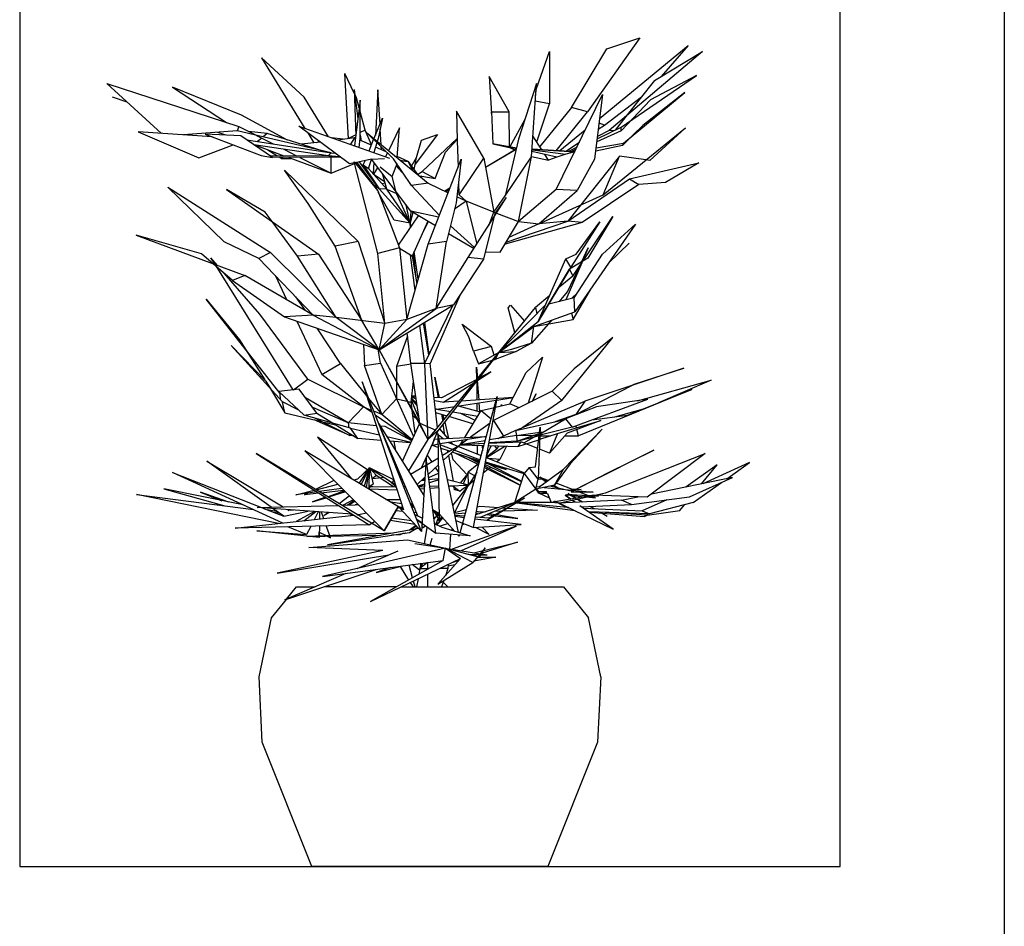
# Model space of a CAD drawing. Extents: x 5088 to 6160, y 967 to 3202.
# Drawn here: x 5650 to 5662, y 2594 to 2605 of the extents above; entities that cross this region are included whole.
import ezdxf

# ---------------------------------------------------------------- set-up
doc = ezdxf.new("R2010")
doc.units = 0
doc.header["$MEASUREMENT"] = 0
doc.layers.get('0').update_dxf_attribs({"linetype": 'CONTINUOUS'})
doc.layers.add('03', color=2, linetype='CONTINUOUS')
doc.layers.add('NET5', color=4, linetype='CONTINUOUS')

# ---------------------------------------------------------------- blocks, each defined once
blk = doc.blocks.new('A$C718D47A0')
at = {"color": 0, "linetype": 'ByBlock'}
for p, q in [((29.75, 224.49), (43.92, 204.4)), ((38.69, 221.54), (29.75, 224.49)), ((16.62, 222.42), (23.99, 213.96)), ((40.64, 202.66), (16.62, 222.42)), ((48.25, 205.64), (38.69, 221.54)), ((12.74, 220.79), (38.06, 199.38)), ((25.8, 212.89), (12.74, 220.79)), ((54.22, 220.76), (54.19, 206.56)), ((57.72, 210.71), (54.22, 220.76)), ((132.23, 219.03), (120.42, 199.92)), ((120.63, 208.36), (132.23, 219.03)), ((14.39, 214.23), (26.82, 207.69)), ((34.78, 200.32), (14.39, 214.23)), ((65.12, 204.47), (70.53, 213.98)), ((70.53, 213.98), (69.9, 204.01)), ((107.09, 209.49), (109.64, 214.79)), ((108.66, 197.24), (109.64, 214.79)), ((25.8, 212.89), (33.55, 203.19)), ((57.96, 208.76), (57.72, 210.71)), ((57.75, 212.15), (62.6, 196.99)), ((59.08, 192.25), (57.75, 212.15)), ((137.6, 203.5), (156.28, 211.15)), ((174.05, 212.07), (138.34, 200.44)), ((156.28, 211.15), (141.65, 201.51)), ((159.32, 198.56), (174.05, 212.07)), ((17.53, 209.7), (28.95, 200.74)), ((34.18, 195.98), (17.53, 209.7)), ((39.35, 200.86), (29.29, 208.49)), ((39.87, 209.12), (41.97, 191.62)), ((52.37, 183.37), (39.87, 209.12)), ((100.1, 201.11), (100.66, 210.42)), ((100.66, 210.42), (101.36, 198.03)), ((105.72, 205.47), (106.46, 208.2)), ((107.12, 210.44), (106.07, 202.5)), ((106.46, 208.2), (106.95, 209.24)), ((107.12, 210.44), (106.63, 197.91)), ((114.03, 197.68), (120.63, 208.36)), ((168.54, 207.02), (172.55, 208.4)), ((26.82, 207.69), (34.78, 199.31)), ((43.92, 204.4), (48.25, 205.64)), ((48.25, 205.64), (56.84, 195.04)), ((54.19, 206.56), (58.06, 207.32)), ((57.65, 196.34), (54.19, 206.56)), ((105.48, 207.55), (106.98, 195.23)), ((105.48, 197.28), (105.48, 207.55)), ((33.55, 203.19), (36.45, 199.48)), ((52.37, 193.91), (43.92, 204.4)), ((65.01, 194.93), (65.12, 204.47)), ((69.9, 204.47), (65.12, 204.47)), ((69.9, 204.47), (69.52, 195.73)), ((69.9, 204.01), (69.9, 204.47)), ((72, 191.85), (79.36, 204.57)), ((79.36, 204.57), (79.22, 196.55)), ((99.47, 202.75), (100.59, 197.18)), ((101.74, 197.11), (99.47, 202.75)), ((104.12, 199.46), (105.48, 204.53)), ((125.14, 196.8), (137.6, 203.5)), ((17.35, 200.13), (27.02, 191.23)), ((39.7, 181.95), (17.35, 200.13)), ((28.95, 200.74), (31.53, 198.18)), ((34.78, 199.31), (34.78, 200.32)), ((41.31, 197.11), (34.78, 200.32)), ((39.35, 200.86), (40.78, 201.37)), ((40.99, 199.73), (39.35, 200.86)), ((60.89, 202.31), (64.91, 194.93)), ((94.8, 200.07), (97.83, 193.91)), ((95.49, 192.02), (94.8, 200.07)), ((122.13, 200.53), (97.52, 191.92)), ((108.38, 190.3), (122.13, 200.53)), ((138.34, 200.44), (129.05, 195.75)), ((138.34, 200.44), (138.79, 199.25)), ((31.53, 198.18), (34.43, 195.27)), ((34.78, 199.31), (41.38, 196.3)), ((36.91, 199.27), (38.06, 199.38)), ((38.06, 199.38), (41.24, 197.74)), ((44.55, 199.44), (51.4, 193.84)), ((56.28, 194.16), (58.69, 197.97)), ((84.57, 198.29), (90.61, 190.24)), ((88.86, 196.74), (84.57, 198.29)), ((103.8, 198.79), (87.08, 185.13)), ((96.47, 191.73), (103.8, 198.79)), ((99.79, 195.52), (100.03, 199.82)), ((102.41, 195.5), (104.12, 199.46)), ((104.12, 199.46), (105.48, 198.79)), ((105.48, 198.16), (105.2, 196.61)), ((106.67, 198.2), (108.66, 197.24)), ((106.74, 197.24), (106.98, 197.36)), ((106.74, 197.26), (106.98, 197.36)), ((106.98, 197.36), (108.13, 195.63)), ((106.98, 197.36), (111.52, 196.8)), ((110.09, 196.99), (113.23, 197.41)), ((113.37, 193.36), (138.79, 199.25)), ((115.75, 193.91), (130.65, 198.52)), ((119.69, 198.7), (118.01, 196.02)), ((129.22, 192.02), (137.81, 197.97)), ((130.65, 198.52), (135.75, 199.14)), ((130.65, 198.52), (131.74, 197.62)), ((147.45, 198.35), (132.26, 192.61)), ((137.81, 197.97), (147.45, 198.35)), ((138.79, 199.25), (153.31, 198.16)), ((141.9, 198.12), (144.06, 198.85)), ((145.6, 197.66), (165.64, 198.98)), ((165.64, 198.98), (149.16, 191.96)), ((34.18, 195.98), (34.43, 195.27)), ((41.58, 194.64), (34.18, 195.98)), ((34.43, 195.27), (41.69, 193.8)), ((49.75, 193.76), (46.09, 196.23)), ((46.75, 194.87), (49.06, 193.7)), ((62.6, 196.99), (66.23, 181.69)), ((63.16, 194.62), (69.52, 195.73)), ((65.01, 194.75), (63.16, 194.6)), ((65.01, 194.75), (63.55, 194.14)), ((69.52, 195.73), (65.01, 194.75)), ((79.22, 196.55), (78.94, 189.42)), ((79.22, 197.2), (88.72, 188.23)), ((82.33, 193.51), (79.22, 196.9)), ((90.26, 192.06), (88.86, 196.74)), ((98.43, 193.61), (101.33, 194.89)), ((99.72, 194.22), (99.75, 194.91)), ((100.59, 197.18), (100.84, 196.36)), ((100.94, 196.04), (101.81, 193.4)), ((103.07, 193.87), (101.85, 196.9)), ((102.44, 195.37), (105.55, 196.74)), ((104.15, 196.17), (102.44, 195.42)), ((102.44, 195.42), (102.44, 195.37)), ((105.52, 196.76), (104.15, 196.17)), ((105.79, 194.81), (105.48, 197.28)), ((108.41, 197.18), (108.66, 197.24)), ((136.17, 196.82), (113.37, 193.36)), ((114.17, 192.48), (134.29, 195.52)), ((116.34, 196.23), (121.33, 195.63)), ((117.35, 196.11), (116.58, 196.4)), ((134.04, 195.48), (126.15, 192.55)), ((132.12, 197.3), (133.27, 196.38)), ((149.16, 191.96), (139.87, 195.48)), ((28.07, 191.39), (35.23, 192.38)), ((35.23, 192.38), (49.23, 174.78)), ((39.7, 181.95), (35.23, 192.38)), ((48.32, 193.66), (47.07, 194.28)), ((47.38, 193.61), (58.94, 194.33)), ((58.94, 194.33), (47.38, 193.59)), ((47.38, 193.59), (49.79, 192.96)), ((58.94, 194.1), (49.79, 192.96)), ((49.79, 192.96), (52.2, 192.11)), ((52.2, 192.11), (58.97, 193.66)), ((52.2, 192.11), (54.5, 191.33)), ((53.25, 192.34), (53.25, 192.34)), ((53.6, 192.42), (53.6, 192.42)), ((54.5, 191.33), (55.48, 192.86)), ((59.04, 192.34), (54.5, 191.33)), ((55.45, 192.86), (55.45, 192.84)), ((55.48, 192.86), (55.45, 192.86)), ((55.48, 192.86), (55.48, 192.86)), ((59.04, 192.34), (59.04, 192.34)), ((62.57, 174.7), (59.08, 192.25)), ((66.23, 181.69), (59.08, 192.25)), ((63.16, 194.6), (63.16, 194.62)), ((63.2, 194.35), (71.51, 189.34)), ((71.54, 189.42), (63.2, 194.35)), ((63.55, 194.14), (63.27, 194.05)), ((85.16, 186.39), (82.33, 193.51)), ((90.89, 188.8), (90.26, 192.06)), ((91.55, 189.7), (90.26, 192.06)), ((92.49, 191.02), (95.49, 192.34)), ((98.11, 193.32), (98.64, 192.29)), ((110.68, 192.02), (112.85, 192.15)), ((111, 192.25), (114.17, 192.48)), ((113.37, 193.36), (112.32, 193.24)), ((112.85, 192.15), (114.17, 192.48)), ((112.85, 192.15), (129.22, 192.02)), ((113.34, 187.79), (113.34, 192.13)), ((121.79, 192.06), (113.34, 187.79)), ((124.79, 192.04), (113.34, 187.79)), ((114.17, 192.48), (113.37, 193.36)), ((130.03, 192.59), (114.17, 192.48)), ((126.19, 194.31), (122.69, 192.52)), ((126.53, 192.02), (126.85, 191.77)), ((126.85, 191.77), (127.23, 192.02)), ((130.48, 194.16), (128.07, 192.57)), ((132.26, 192.61), (129.22, 192.02)), ((13.72, 190.58), (22.77, 185.26)), ((32.51, 186.3), (13.72, 190.58)), ((27.02, 191.23), (28.07, 191.39)), ((41.97, 191.62), (46.72, 183.16)), ((72, 191.85), (69.27, 177.27)), ((78.7, 181.99), (72, 191.85)), ((78.11, 191.65), (79.47, 179.81)), ((87.08, 168.54), (78.11, 191.65)), ((92.49, 191.02), (89.91, 187.46)), ((91.13, 188.44), (92.49, 191.02)), ((91.58, 184.44), (96.47, 191.73)), ((91.65, 189.47), (91.9, 189.07)), ((91.76, 177.53), (102.41, 191.58)), ((94.66, 191.33), (92.49, 191.02)), ((94.55, 191.25), (92.49, 191.02)), ((92.49, 191.02), (94.45, 191.14)), ((95.7, 189.84), (93.47, 187.29)), ((95.63, 190.51), (95.74, 189.72)), ((96.82, 186.91), (95.74, 189.72)), ((100.03, 189.49), (96.82, 186.91)), ((102.41, 191.58), (98.85, 191.81)), ((100.31, 183.6), (105.65, 190.87)), ((104.64, 190.07), (100.31, 183.6)), ((107.12, 190.93), (100.7, 182.99)), ((100.73, 166.09), (107.12, 190.93)), ((100.73, 189.4), (101.85, 187.56)), ((101.6, 184.5), (106.28, 190.68)), ((101.81, 190.79), (101.99, 187.69)), ((102.41, 191.56), (102.37, 191.56)), ((102.41, 191.58), (106.84, 190.62)), ((103.25, 189.09), (102.41, 191.56)), ((104.64, 190.07), (103.25, 189.09)), ((104.64, 190.07), (104.15, 191.18)), ((104.33, 191.16), (104.29, 190.87)), ((106.04, 189.59), (105.27, 189.38)), ((106.74, 190.49), (106, 190.81)), ((106.18, 190.72), (106.74, 190.49)), ((106.39, 190.64), (106.35, 189.99)), ((113.34, 187.79), (106.98, 190.39)), ((107.02, 190.58), (108.38, 190.3)), ((126.85, 191.77), (124.23, 191.83)), ((88.72, 188.23), (85.16, 186.39)), ((88.79, 187.02), (85.16, 186.39)), ((89.94, 187.48), (88.72, 188.23)), ((88.86, 186.6), (88.79, 187.02)), ((88.79, 187.02), (89.28, 186.93)), ((89.91, 187.46), (89.94, 187.48)), ((95.67, 182.28), (96.82, 186.91)), ((103.25, 189.09), (98.22, 183.5)), ((98.22, 183.5), (99.47, 187.75)), ((101.92, 187.62), (98.85, 185.57)), ((101.6, 184.5), (104.33, 187.48)), ((104.01, 189.01), (103.84, 188.9)), ((104.01, 189.01), (104.01, 189.17)), ((104.36, 189.11), (104.01, 189.01)), ((125.98, 188.61), (106.04, 169.33)), ((119.55, 179.62), (125.98, 188.61)), ((22.77, 185.26), (29.99, 184.75)), ((32.51, 186.3), (29.99, 184.75)), ((29.99, 184.75), (45.39, 174.47)), ((49.23, 174.78), (32.51, 186.3)), ((78.7, 181.99), (78.8, 185.4)), ((78.8, 185.11), (78.84, 185.09)), ((78.8, 184.96), (78.87, 184.92)), ((87.08, 185.13), (81.63, 182.51)), ((91.58, 184.44), (84.01, 176.37)), ((87.08, 185.13), (91.58, 184.44)), ((98.71, 185.13), (99.51, 184.96)), ((100.31, 183.6), (101.6, 184.5)), ((101.6, 184.5), (100.87, 183.2)), ((100.98, 184.63), (101.05, 184.61)), ((157.54, 184.04), (129.75, 166.32)), ((142.28, 169.19), (157.54, 184.04)), ((57.09, 174.11), (39.7, 181.95)), ((46.72, 183.16), (52.37, 183.37)), ((57.09, 174.11), (46.72, 183.16)), ((52.37, 183.37), (62.57, 174.7)), ((69.27, 177.27), (66.23, 181.69)), ((78.7, 181.99), (76.78, 180.19)), ((76.78, 180.19), (79.26, 181.38)), ((81.18, 183.71), (82.51, 182.93)), ((82.3, 182.85), (81.25, 183.47)), ((100.31, 183.6), (91.97, 174.3)), ((91.97, 174.3), (98.22, 183.5)), ((91.97, 174.3), (95.67, 182.28)), ((100.7, 182.99), (94.83, 167.55)), ((98.22, 183.5), (95.67, 182.28)), ((96.26, 175.07), (100.56, 182.7)), ((98.22, 183.5), (100.31, 183.6)), ((141.69, 183.43), (116.79, 165.84)), ((131.21, 177.25), (141.69, 183.43)), ((76.19, 164.98), (65.92, 181.09)), ((65.96, 181.21), (69.03, 176.88)), ((69.27, 177.27), (76.78, 180.19)), ((76.78, 180.19), (73.85, 168.62)), ((76.78, 180.19), (79.89, 178.09)), ((79.47, 179.81), (82.12, 169.33)), ((91.97, 174.3), (92.98, 179.14)), ((112.29, 168.01), (119.55, 179.62)), ((37.05, 176.06), (43.78, 164.81)), ((47.9, 159.95), (37.05, 176.06)), ((68.54, 176.98), (62.57, 174.7)), ((68.85, 177.11), (69.27, 177.27)), ((69.03, 176.88), (69.27, 175.85)), ((70.63, 173.67), (69.27, 177.27)), ((84.22, 175.89), (91.76, 177.53)), ((85.09, 173.59), (91.76, 177.53)), ((95.11, 168.35), (89.66, 176.29)), ((91.23, 177.21), (91.97, 174.3)), ((91.76, 177.57), (91.97, 174.3)), ((129.29, 174.68), (131.21, 177.25)), ((30.9, 173.96), (47.31, 150.23)), ((39.84, 165.9), (30.9, 173.96)), ((40.57, 174.59), (48.46, 162.34)), ((47, 165.9), (40.57, 174.59)), ((45.39, 174.47), (49.23, 174.78)), ((45.39, 174.47), (66.23, 168.6)), ((49.23, 174.78), (57.09, 174.11)), ((65.92, 169.12), (49.23, 174.78)), ((62.57, 174.7), (57.09, 174.11)), ((57.09, 174.11), (65.19, 170.38)), ((67.6, 166.42), (62.57, 174.7)), ((69.27, 175.85), (72.1, 164.56)), ((74.48, 167.64), (81.04, 173.57)), ((88.37, 172.02), (86.94, 174.68)), ((87.11, 174.78), (91.41, 165.37)), ((91.97, 174.3), (91.79, 173.19)), ((91.83, 173.13), (91.97, 174.3)), ((91.97, 174.3), (96.26, 175.07)), ((122.41, 165.35), (129.29, 174.68)), ((81.56, 171.49), (74.61, 167.39)), ((166.16, 170.99), (136.73, 160.07)), ((148.43, 166), (166.16, 170.99)), ((38.13, 163.49), (32.61, 168.81)), ((65.15, 170.38), (65.19, 170.38)), ((65.19, 170.38), (65.15, 170.38)), ((65.19, 170.38), (65.19, 170.36)), ((84.88, 151.11), (82.12, 169.33)), ((82.12, 169.33), (87.08, 168.54)), ((92.88, 148.2), (87.08, 168.54)), ((106.04, 169.33), (98.81, 147.11)), ((105.06, 147.86), (112.29, 168.01)), ((106.04, 169.33), (112.29, 168.01)), ((132.89, 164.7), (142.28, 169.19)), ((47.49, 154.08), (39.84, 165.9)), ((43.75, 167.55), (45.32, 163.85)), ((45.5, 163.72), (43.75, 167.55)), ((49.79, 164.64), (47, 165.9)), ((71.58, 166.55), (67.6, 166.42)), ((89.77, 159.07), (90.85, 166.59)), ((91.41, 165.37), (90.12, 157.81)), ((91.09, 166), (90.5, 159.99)), ((90.61, 156.07), (91.86, 165.6)), ((91.41, 165.37), (94.8, 167.43)), ((94.83, 167.55), (92.88, 148.2)), ((94.83, 167.55), (100.73, 166.09)), ((98.81, 147.11), (100.73, 166.09)), ((116.79, 165.84), (105.06, 147.86)), ((129.75, 166.32), (111.97, 148.72)), ((111.97, 148.72), (122.41, 165.35)), ((116.79, 165.84), (122.41, 165.35)), ((129.75, 166.32), (132.89, 164.7)), ((140.08, 158.75), (148.43, 166)), ((43.78, 164.81), (48.74, 161.77)), ((45.46, 163.53), (49.79, 153.48)), ((49.3, 155.63), (45.91, 162.86)), ((48.46, 162.34), (49.79, 164.64)), ((57.23, 147.61), (49.79, 164.64)), ((72.1, 164.56), (76.19, 164.98)), ((72.1, 164.56), (80.2, 152.11)), ((84.88, 151.11), (76.19, 164.98)), ((132.89, 164.7), (118.19, 149.35)), ((144.59, 162.67), (123.74, 129.09)), ((145.98, 164.91), (144.17, 162.82)), ((145.98, 164.91), (144.83, 163.07)), ((48.74, 161.77), (47.9, 159.95)), ((48.46, 162.34), (57.23, 147.61)), ((57.23, 147.61), (48.74, 161.77)), ((118.19, 149.35), (136.73, 160.07)), ((132.68, 149.6), (142.32, 160.7)), ((136.73, 160.07), (140.08, 158.75)), ((47.9, 159.95), (51.81, 156.66)), ((125.31, 153.48), (128.35, 159.95)), ((140.08, 158.75), (125.98, 148.89)), ((47.83, 148.18), (43.05, 156.37)), ((46.68, 155.28), (48.11, 153.92)), ((51.5, 153.06), (49.3, 155.63)), ((51.81, 156.66), (51.85, 156.6)), ((54.12, 154.69), (57.99, 151.42)), ((78.49, 154.71), (86.49, 136.25)), ((47.31, 150.23), (47.49, 154.08)), ((47.49, 154.08), (54.4, 152.32)), ((55.24, 152.18), (67.91, 139.27)), ((64.73, 152.09), (61, 147.71)), ((65.43, 151.3), (64.73, 152.09)), ((80.2, 152.11), (84.88, 151.11)), ((100.35, 140), (80.2, 152.11)), ((120.32, 150.58), (122.9, 154.29)), ((127.13, 128.13), (147.17, 153.64)), ((147.17, 153.64), (138.16, 142.71)), ((58.48, 146.27), (47.31, 150.23)), ((48.25, 149.87), (47.83, 148.18)), ((57.99, 151.42), (57.65, 149.7)), ((87.11, 115.64), (57.99, 151.42)), ((63.58, 144.63), (65.43, 151.3)), ((88.06, 136.17), (80.41, 151.97)), ((84.88, 151.11), (92.88, 148.2)), ((100.35, 140), (84.88, 151.11)), ((118.19, 149.35), (100.35, 140)), ((111.97, 148.72), (118.19, 149.35)), ((118.19, 149.35), (125.98, 148.89)), ((119.69, 131.98), (132.68, 149.6)), ((58.48, 146.27), (47.83, 148.18)), ((53.49, 148.01), (54.43, 147)), ((53.74, 147.94), (54.57, 146.96)), ((54.43, 147), (59.11, 141.72)), ((56.88, 146.81), (57.16, 146.5)), ((67.91, 139.27), (57.23, 147.61)), ((77.83, 146.94), (69.9, 140.84)), ((76.01, 143.44), (77.83, 146.94)), ((88.06, 147.36), (86.84, 138.68)), ((86.87, 138.6), (88.34, 147.21)), ((92.88, 148.2), (100.35, 140)), ((92.88, 148.2), (98.81, 147.11)), ((98.78, 147.11), (98.81, 147.11)), ((98.78, 147.11), (98.78, 147.11)), ((100.35, 140), (98.78, 147.11)), ((98.81, 147.11), (111.97, 148.72)), ((125.98, 148.89), (100.35, 140)), ((100.35, 140), (111.97, 148.72)), ((100.35, 140), (105.06, 147.86)), ((122.62, 147.71), (115.89, 133.24)), ((58.41, 146.65), (58.48, 146.27)), ((59.11, 141.72), (58.48, 146.27)), ((67.91, 139.27), (58.48, 146.27)), ((63.48, 144.66), (63.58, 144.63)), ((63.93, 144.11), (63.58, 144.63)), ((89.38, 146.56), (88.06, 136.17)), ((91.79, 136.25), (92.74, 144.55)), ((110.79, 136.23), (117.14, 145.83)), ((37.08, 143.34), (47.56, 134.81)), ((50.84, 126.2), (37.08, 143.34)), ((59.11, 141.72), (63.23, 139.54)), ((59.11, 141.72), (64.45, 140.03)), ((74.75, 139.61), (76.01, 143.44)), ((92.63, 143.65), (95.6, 135.46)), ((104.57, 141.47), (104.29, 135.71)), ((138.16, 142.71), (131.32, 131.81)), ((63.23, 139.54), (68.89, 137.32)), ((67.91, 139.27), (63.23, 139.54)), ((64.45, 140.03), (67.91, 139.27)), ((67.91, 139.27), (73.43, 136.15)), ((68.89, 137.32), (67.91, 139.27)), ((67.91, 139.27), (84.43, 118.01)), ((69.2, 138.52), (69.9, 140.84)), ((69.9, 140.84), (74.75, 139.61)), ((74.75, 139.61), (73.43, 136.15)), ((100.35, 140), (87.11, 115.64)), ((89.35, 120.06), (100.35, 140)), ((99.96, 136.34), (100.63, 140.11)), ((126.53, 125.84), (140.43, 141.16)), ((140.43, 141.16), (131, 131.5)), ((56.11, 137.99), (59.95, 125.51)), ((60.54, 133.85), (56.11, 137.99)), ((73.43, 136.15), (68.89, 137.32)), ((84.5, 118.82), (86.49, 136.25)), ((86.49, 136.25), (88.06, 136.17)), ((88.06, 136.17), (87.11, 115.64)), ((87.99, 136.25), (91.79, 136.25)), ((89.35, 120.06), (91.79, 136.25)), ((99.96, 136.34), (90.99, 116.44)), ((91.76, 136.11), (95.6, 135.46)), ((104.29, 135.71), (99.96, 136.34)), ((110.79, 136.23), (103.73, 127.5)), ((115.89, 133.24), (110.79, 136.23)), ((17.84, 134.98), (44.66, 126.05)), ((31.25, 130.7), (17.84, 134.98)), ((47.56, 134.81), (53.46, 128.78)), ((64.91, 125.3), (60.54, 133.85)), ((70.11, 133.99), (73.32, 132.27)), ((73.88, 131.56), (70.11, 133.99)), ((73.95, 135.27), (73.71, 132.11)), ((73.92, 131.96), (73.95, 135.27)), ((95.6, 135.46), (95.6, 131.42)), ((99.65, 122.43), (104.29, 135.71)), ((10.4, 131.73), (24.72, 125.59)), ((30.38, 126.18), (10.4, 131.73)), ((32.12, 130.22), (31.25, 130.7)), ((73.29, 126.41), (73.67, 131.69)), ((73.74, 132.04), (83.45, 126.95)), ((73.92, 131.52), (73.88, 126.37)), ((82.92, 125.78), (74.44, 131.19)), ((85.3, 132.59), (84.04, 126.97)), ((84.29, 127), (85.3, 132.59)), ((88.86, 90.79), (104.96, 131.25)), ((91.69, 125.78), (91.03, 131.37)), ((104.96, 131.25), (93.75, 96.58)), ((95.6, 131.29), (95.63, 126.7)), ((104.54, 124.52), (115.89, 133.24)), ((119.69, 131.98), (104.54, 124.52)), ((123.5, 129.11), (119.69, 131.98)), ((131, 131.5), (129.75, 129.38)), ((15.64, 129.22), (46.33, 116.65)), ((33.1, 122.26), (15.64, 129.22)), ((47.1, 122.45), (32.12, 130.22)), ((50.84, 126.2), (53.46, 128.78)), ((53.46, 128.78), (69.38, 120.77)), ((57.79, 128.02), (58.83, 126.05)), ((58.94, 125.99), (57.79, 128.02)), ((117.21, 122.76), (121.96, 129.28)), ((127.51, 128.71), (120.67, 122.28)), ((121.96, 129.28), (127.51, 128.71)), ((129.75, 129.38), (125.84, 122.89)), ((127.13, 128.13), (126.67, 127.92)), ((127.06, 126.45), (127.13, 128.13)), ((129.89, 129.53), (128.66, 127.58)), ((27.55, 126.62), (41.44, 124.54)), ((48.08, 118.99), (27.55, 126.62)), ((44.66, 126.05), (47.1, 122.45)), ((63.37, 118.13), (44.66, 126.05)), ((50.84, 126.2), (61.42, 118.93)), ((64.07, 127.02), (78.14, 126.07)), ((68.5, 126.32), (64.07, 127.02)), ((68.33, 127.35), (74.86, 91.8)), ((78.42, 90.38), (68.33, 127.35)), ((79.19, 124.71), (68.61, 126.32)), ((73.08, 123.18), (73.25, 125.61)), ((73.88, 125.51), (73.85, 123.39)), ((78.63, 126.05), (82.92, 125.78)), ((85.33, 126.22), (82.75, 125.78)), ((83.45, 126.95), (85.44, 127.08)), ((91.62, 126.12), (89.49, 121.21)), ((90.05, 124.86), (91.55, 126.7)), ((91.55, 126.83), (90.15, 125.44)), ((90.33, 126.58), (91.51, 127.16)), ((91.48, 127.37), (90.4, 127.16)), ((90.43, 127.39), (91.48, 127.46)), ((91.41, 123.81), (91.69, 125.78)), ((92.6, 125.99), (91.69, 125.78)), ((95.63, 126.7), (92.74, 126.01)), ((95.63, 126.7), (99.65, 122.43)), ((103.18, 126.81), (99.65, 122.43)), ((108.69, 120.17), (120.25, 126.95)), ((122.1, 123.64), (126.53, 125.84)), ((125.84, 122.89), (126.53, 125.84)), ((36.52, 121.8), (28.77, 123.96)), ((41.44, 124.54), (49.89, 121.23)), ((62.43, 124.25), (64.91, 125.3)), ((68.85, 124.4), (64.91, 125.3)), ((67.18, 125.15), (67.14, 124.77)), ((67.25, 124.75), (67.18, 125.15)), ((72.69, 123.56), (69.13, 124.33)), ((72.69, 123.56), (69.97, 121.28)), ((77.16, 116.19), (72.69, 123.56)), ((78.91, 124.75), (72.94, 123.14)), ((80.41, 123.12), (73.64, 121.97)), ((74.34, 120.82), (78.18, 122.74)), ((84.78, 123.87), (79.78, 124.61)), ((84.78, 123.87), (80.93, 123.22)), ((81.91, 122.01), (84.95, 122.93)), ((84.78, 123.87), (85.09, 124.02)), ((90.54, 117.4), (91.37, 123.48)), ((99.65, 122.43), (101.81, 123.35)), ((102.27, 122.95), (104.54, 124.52)), ((104.54, 124.52), (102.48, 123.64)), ((104.54, 124.52), (108.69, 120.17)), ((117.21, 122.76), (106.07, 115.95)), ((108.69, 120.17), (118.33, 124.33)), ((125.84, 122.89), (112.15, 119.66)), ((120.67, 122.28), (117.21, 122.76)), ((42.77, 120.96), (33.1, 122.26)), ((40.29, 120.84), (49.41, 117.38)), ((52.02, 117.32), (40.29, 120.84)), ((47.1, 122.45), (52.79, 120.42)), ((49.89, 121.23), (48.08, 118.99)), ((56.77, 117.23), (49.89, 121.23)), ((63.37, 118.13), (50.35, 120.96)), ((69.38, 120.77), (66.69, 116.58)), ((69.48, 120.88), (69.38, 120.77)), ((69.38, 120.77), (69.55, 120.63)), ((70.29, 120.08), (75.56, 116.27)), ((73.85, 122.01), (73.85, 121.63)), ((74.93, 119.87), (81.42, 121.86)), ((82.58, 120.38), (81.6, 115.98)), ((82.72, 121.02), (82.99, 122.34)), ((83.48, 122.49), (83.13, 120.5)), ((89.35, 120.06), (84.98, 118.24)), ((87.11, 115.64), (89.35, 120.06)), ((89.91, 121.09), (89.42, 120.75)), ((90.19, 121.3), (91.16, 122.03)), ((91.37, 115.62), (99.65, 122.43)), ((101.43, 122.39), (91.41, 115.49)), ((101.12, 119.39), (108.69, 120.17)), ((108.1, 118.72), (120.67, 122.28)), ((117.63, 121.42), (108.31, 116.79)), ((108.31, 116.79), (117.95, 121.02)), ((108.69, 120.17), (108.52, 118.82)), ((39.94, 118.43), (48.64, 109.04)), ((50.38, 107.62), (39.94, 118.43)), ((46.33, 116.65), (46.79, 118.36)), ((46.89, 118.85), (47.03, 119.37)), ((48.08, 118.99), (56.77, 116.81)), ((49.41, 117.38), (54.22, 111.93)), ((56.74, 117.65), (55.83, 117.78)), ((56.7, 118.99), (57.3, 104.96)), ((58.03, 108.22), (56.7, 118.99)), ((63.16, 116.73), (56.84, 117.63)), ((59.85, 119.64), (60.26, 119.75)), ((60.3, 119.7), (59.85, 119.64)), ((63.37, 118.13), (63.16, 116.73)), ((63.37, 118.13), (68.19, 115.89)), ((83.97, 118.55), (81.74, 115.95)), ((82.51, 116.83), (83.03, 119.79)), ((84.53, 119.2), (84.36, 118.99)), ((84.43, 118.01), (85.4, 115.79)), ((84.43, 118.01), (87.11, 115.64)), ((100.38, 119.89), (88.23, 100.52)), ((94.03, 109.77), (89.42, 119.89)), ((89.84, 94.98), (100.38, 119.89)), ((91.48, 115.35), (98.67, 119.16)), ((98.67, 119.16), (100, 119.29)), ((100.1, 119.31), (100.21, 119.31)), ((108.1, 118.72), (100.31, 116.94)), ((106.07, 115.95), (108.1, 118.72)), ((50.03, 116.65), (46.33, 116.65)), ((52.02, 117.32), (54.22, 111.93)), ((56.81, 115.72), (52.02, 117.32)), ((56.77, 116.69), (53.91, 116.67)), ((56.6, 117.32), (56.77, 117.27)), ((56.91, 117.23), (58.55, 116.71)), ((58.06, 116.5), (56.91, 117.15)), ((63.09, 115.24), (56.95, 116.75)), ((56.98, 116.69), (57.23, 116.69)), ((62.78, 113.76), (57.09, 115.62)), ((57.4, 113.23), (61.98, 115.07)), ((57.68, 116.69), (63.16, 116.73)), ((58.06, 116.5), (61.1, 114.72)), ((63.09, 115.24), (58.55, 116.71)), ((61.98, 115.07), (62.78, 113.76)), ((70.63, 114.64), (61.98, 115.07)), ((63.02, 115.01), (63.09, 115.24)), ((63.16, 116.73), (63.09, 115.24)), ((63.09, 115.24), (70.63, 114.74)), ((63.16, 116.73), (70.49, 115.54)), ((84.11, 115.85), (71.26, 116.48)), ((71.3, 116.44), (83.83, 114.53)), ((71.58, 115.35), (78.39, 114.26)), ((78.39, 114.26), (71.79, 114.68)), ((76.43, 115.66), (78.39, 114.26)), ((78.39, 114.26), (77.62, 115.47)), ((78.87, 90.5), (84.43, 117.32)), ((81.56, 114.87), (79.01, 113.86)), ((80.9, 114.97), (80.41, 114.43)), ((82.96, 115.89), (84.32, 116.94)), ((84.43, 117.32), (84.04, 93.81)), ((84.39, 116.98), (84.74, 117.23)), ((85.44, 115.79), (84.39, 115.83)), ((85.89, 114.05), (85.44, 115.79)), ((85.47, 115.62), (88.83, 108.04)), ((87.11, 115.64), (92.42, 107.22)), ((98.22, 116.48), (91.65, 114.99)), ((91.76, 114.78), (97.45, 115.24)), ((95.84, 112.67), (96.26, 115.14)), ((98.43, 115.33), (98.6, 115.33)), ((99.16, 116.69), (98.99, 116.65)), ((99.82, 115.43), (106.07, 115.95)), ((103.49, 107.43), (117, 116.29)), ((107.23, 116.67), (108.31, 116.79)), ((117, 116.29), (107.85, 105.02)), ((108.31, 116.79), (108.24, 117.27)), ((25.91, 112.79), (44.06, 103.68)), ((38.37, 106.61), (25.91, 112.79)), ((54.22, 111.93), (56.95, 113.04)), ((70.77, 114.01), (62.78, 113.76)), ((65.85, 113.84), (67.63, 110.28)), ((71.3, 110.78), (66.3, 113.86)), ((68.02, 113.92), (68.33, 113.15)), ((68.33, 113.15), (68.99, 113.94)), ((68.33, 113.15), (71.33, 110.78)), ((71.26, 111.24), (69.97, 113.99)), ((71.79, 114.57), (78.39, 114.26)), ((78.39, 114.26), (71.96, 114.05)), ((72.35, 112.69), (72.31, 112.64)), ((72.42, 114.05), (72.35, 112.69)), ((78.87, 113.8), (72.69, 111.33)), ((83.76, 114.26), (73.01, 110.19)), ((73.08, 109.84), (80.55, 112.25)), ((73.78, 114.09), (73.78, 111.76)), ((78.39, 114.26), (82.92, 110.07)), ((83.17, 111.39), (78.39, 114.26)), ((80.31, 110.15), (80.72, 112.08)), ((81.32, 112.5), (83.55, 113.21)), ((81.7, 112.27), (81.74, 112.62)), ((85.89, 114.05), (84.36, 114.45)), ((84.36, 113.48), (85.89, 114.05)), ((93.75, 96.58), (120.49, 112.58)), ((120.49, 112.58), (99.02, 90.92)), ((0, 109.4), (12.71, 103.68)), ((6.18, 105.02), (0, 109.4)), ((12.08, 111.87), (27.72, 100.05)), ((39, 101.23), (12.08, 111.87)), ((71.37, 110.8), (60.93, 106.61)), ((65.96, 107.53), (71.58, 109.65)), ((71.61, 109.36), (65.96, 107.53)), ((67.63, 110.28), (70.74, 110.55)), ((67.63, 110.28), (68.4, 109.61)), ((71.33, 110.78), (71.3, 110.78)), ((74.48, 110.28), (73.15, 109.65)), ((73.25, 109.27), (76.19, 110.82)), ((73.36, 108.85), (79.78, 112)), ((79.29, 111.83), (73.36, 108.87)), ((73.78, 109.94), (73.78, 109.54)), ((76.54, 106.11), (80.31, 110.15)), ((81.53, 111.35), (80.27, 104.35)), ((87.36, 108.92), (84.29, 110.74)), ((84.98, 90.33), (87.6, 110.65)), ((86.07, 109.67), (87.29, 111.49)), ((87.6, 110.65), (88.86, 90.79)), ((99.02, 90.92), (133.66, 111.89)), ((133.66, 111.89), (103.07, 92.58)), ((146.99, 109.77), (126.36, 97.39)), ((129.57, 97.31), (146.99, 109.77)), ((8.8, 108.85), (17.28, 102.76)), ((13.02, 103.62), (8.8, 108.85)), ((48.64, 109.04), (52.83, 103.28)), ((52.83, 103.28), (50.38, 107.62)), ((57.05, 102.8), (50.38, 107.62)), ((57.3, 104.96), (59.71, 108.1)), ((59.71, 108.1), (58.03, 108.22)), ((59.71, 108.1), (61.1, 106.42)), ((61.1, 106.4), (70.6, 109.27)), ((70.56, 109.02), (61.73, 104.37)), ((61.77, 104.18), (71.68, 108.94)), ((71.79, 108.5), (62.05, 103.34)), ((62.08, 103.22), (71.86, 108.1)), ((69.31, 108.89), (69.38, 108.83)), ((69.55, 108.69), (69.69, 108.56)), ((70.15, 108.2), (70.56, 107.85)), ((70.84, 107.62), (72.14, 106.57)), ((73.78, 108.83), (73.39, 108.66)), ((73.78, 109.06), (73.78, 108.83)), ((73.78, 108.83), (76.26, 106.78)), ((73.92, 106.86), (76.15, 103.3)), ((76.26, 106.78), (74.48, 105.94)), ((76.15, 103.3), (76.26, 106.78)), ((76.26, 106.78), (77.62, 103.66)), ((84.25, 106.88), (85.05, 108.1)), ((84.29, 108.81), (87.01, 106.28)), ((91.83, 106.26), (87.71, 108.71)), ((95.32, 107.03), (95.11, 107.45)), ((96.37, 104.75), (102.93, 107.99)), ((102.93, 107.99), (96.75, 103.91)), ((102.93, 107.99), (101.08, 105.96)), ((102.93, 107.99), (101.99, 103.57)), ((102.69, 106.9), (102.69, 106.9)), ((103.77, 102.57), (102.93, 107.99)), ((102.93, 107.99), (104.43, 102.97)), ((103.04, 102.13), (102.93, 107.99)), ((105.2, 103.43), (102.93, 107.99)), ((105.76, 103.78), (102.93, 107.99)), ((102.93, 107.99), (106.18, 104.89)), ((102.93, 107.07), (102.93, 107.07)), ((126.39, 93.02), (156.35, 106.72)), ((156.35, 106.72), (132.19, 97.23)), ((4.64, 105.33), (26.61, 100.87)), ((16.27, 100.18), (4.64, 105.33)), ((15.26, 98.61), (7.58, 104.01)), ((45.36, 103.05), (38.37, 106.61)), ((56.81, 105.46), (54.5, 104.6)), ((54.85, 104.33), (56.81, 105.46)), ((55.66, 104.54), (55.06, 104.2)), ((55.1, 104.16), (56.25, 104.96)), ((56.25, 104.96), (57.26, 104.96)), ((57.26, 105.38), (56.81, 105.46)), ((57.93, 102.23), (57.3, 104.96)), ((61.1, 106.42), (57.93, 102.23)), ((63.55, 98.57), (61.1, 106.42)), ((74.51, 104.62), (76.15, 103.3)), ((76.15, 103.3), (81.81, 104.75)), ((76.64, 105.92), (76.6, 105.92)), ((78.32, 103.85), (76.64, 105.92)), ((76.64, 105.88), (76.64, 105.86)), ((86.91, 105.35), (84.22, 106.55)), ((84.22, 104.98), (86.84, 104.73)), ((86.73, 103.99), (84.22, 104.75)), ((84.22, 104.71), (86.73, 103.89)), ((87.92, 105.46), (90.08, 103.47)), ((87.95, 104.89), (88.76, 104.56)), ((88.76, 104.56), (87.95, 104.62)), ((88.76, 104.56), (88.86, 104.6)), ((95.84, 102.84), (97.34, 104.31)), ((96.37, 104.71), (96.37, 104.75)), ((96.75, 103.91), (96.37, 104.71)), ((96.65, 104.87), (96.4, 104.79)), ((96.47, 102.86), (101.12, 105.9)), ((102.09, 105.1), (99.02, 105.42)), ((101.08, 105.96), (102.27, 105)), ((102.27, 105.1), (102.3, 105.1)), ((102.27, 105), (102.27, 104.98)), ((102.97, 105.02), (102.97, 105.02)), ((103, 104.39), (103, 104.39)), ((106.18, 104.89), (107.19, 104.62)), ((112.46, 104.5), (112.6, 104.54)), ((112.6, 104.54), (117.56, 102.15)), ((55.69, 102.67), (42.35, 101.42)), ((42.35, 101.42), (48.36, 101.44)), ((45.98, 101.42), (43.44, 100.45)), ((44.06, 103.68), (47.94, 101.67)), ((47.94, 101.67), (45.36, 103.05)), ((48.46, 102.34), (45.63, 102.11)), ((45.63, 102.11), (47.21, 102.02)), ((47.21, 101.88), (52.41, 103.83)), ((47.21, 102.02), (47.28, 102.02)), ((47.28, 102.02), (47.56, 102)), ((53.81, 103.07), (47.94, 101.67)), ((52.97, 103.24), (51.88, 102.59)), ((52.48, 102.74), (53.25, 103.18)), ((52.83, 103.28), (57.93, 102.23)), ((53.39, 102.97), (53.6, 103.11)), ((53.6, 103.11), (53.42, 102.97)), ((57.16, 101.48), (54.92, 101.31)), ((54.92, 101.31), (54.99, 101.46)), ((54.99, 101.46), (57.16, 101.48)), ((55.55, 102.71), (55.52, 102.65)), ((57.05, 102.82), (55.93, 103.57)), ((57.05, 102.8), (57.75, 102.88)), ((57.09, 101.12), (57.79, 102.25)), ((57.68, 102.27), (57.16, 101.48)), ((57.93, 102.23), (57.65, 102.38)), ((57.72, 102.34), (57.86, 102.51)), ((57.82, 102.32), (57.86, 102.38)), ((57.89, 102.25), (57.82, 102.32)), ((57.86, 102.38), (57.86, 102.34)), ((57.86, 102.34), (57.89, 102.36)), ((57.89, 102.3), (57.86, 102.3)), ((57.89, 102.36), (57.89, 102.3)), ((57.93, 102.23), (63.55, 98.57)), ((76.15, 103.3), (81.42, 102.9)), ((81.46, 103.09), (76.15, 103.3)), ((77.86, 102.19), (76.15, 103.3)), ((76.15, 103.3), (80.41, 97.92)), ((79.96, 95.78), (76.15, 103.3)), ((78.49, 101.69), (77.86, 102.19)), ((80.27, 102.99), (78.49, 101.69)), ((78.49, 101.69), (79.89, 102)), ((79.5, 102.44), (79.89, 102)), ((79.89, 102), (80.03, 102.8)), ((84.18, 103.01), (86.59, 102.9)), ((86.52, 102.51), (84.18, 102.69)), ((88.02, 103.59), (89.8, 103.05)), ((89.73, 102.88), (88.06, 103.45)), ((88.09, 102.86), (89.66, 102.8)), ((89.35, 102.3), (88.09, 102.4)), ((93.15, 102.8), (93.68, 102.97)), ((95.46, 101.96), (103.04, 102.21)), ((95.74, 102.76), (96.75, 103.91)), ((102.09, 102.92), (95.81, 102.84)), ((95.81, 102.84), (95.84, 102.84)), ((96.75, 103.91), (96.02, 103.68)), ((101.99, 103.57), (103.04, 102.84)), ((102.09, 102.92), (103.04, 102.8)), ((103.04, 102.76), (102.09, 102.92)), ((103, 102.95), (103.04, 102.95)), ((103.04, 102.84), (103.04, 102.13)), ((109.46, 101.48), (114.1, 100.05)), ((114.31, 100.18), (109.77, 101.77)), ((116.06, 101.25), (109.95, 101.96)), ((110.4, 102.42), (116.62, 101.56)), ((117.42, 102.07), (111.52, 103.53)), ((117.18, 101.48), (122.94, 100.7)), ((122.94, 100.7), (117.91, 101.94)), ((117.95, 101.96), (118.08, 101.9)), ((137.15, 97.94), (158.66, 102.3)), ((141.06, 98.73), (148.74, 101.44)), ((158.66, 102.3), (142.11, 97.67)), ((148.74, 101.44), (142.91, 99.09)), ((32.02, 98.04), (16.27, 100.18)), ((22.42, 99.34), (29.08, 96.37)), ((27.72, 100.05), (42.18, 100.56)), ((34.74, 99.24), (30.24, 100.14)), ((32.02, 98.04), (34.74, 99.24)), ((34.74, 99.24), (51.78, 98.46)), ((52.83, 99.07), (36.94, 91.42)), ((51.78, 98.46), (39, 101.23)), ((42.88, 100.37), (40.89, 100.28)), ((41.76, 99.84), (43.09, 100.33)), ((44.2, 100.1), (41.76, 99.84)), ((42.18, 100.56), (53.74, 98.63)), ((49.37, 100.89), (42.91, 100.43)), ((43.09, 100.39), (49.68, 100.72)), ((43.09, 100.33), (43.09, 100.39)), ((43.26, 100.39), (43.19, 100.37)), ((48.29, 100.52), (44.62, 100.14)), ((46.61, 99.57), (45.22, 98.76)), ((45.39, 98.73), (46.79, 99.53)), ((48.53, 100.66), (46.96, 99.74)), ((47.1, 99.72), (48.81, 100.68)), ((47.24, 98.65), (48.11, 99.24)), ((48.43, 99.49), (50, 100.58)), ((50, 100.58), (48.46, 99.49)), ((49.79, 100.68), (48.57, 100.56)), ((48.88, 100.87), (49.13, 101.02)), ((49.16, 100.89), (49.27, 100.93)), ((53.14, 98.92), (52.72, 98.78)), ((54.78, 101), (53.74, 98.63)), ((54.22, 99.74), (57.09, 101.12)), ((57.09, 101.12), (54.78, 101)), ((61, 99.78), (71.16, 93.69)), ((70.53, 94.42), (61, 99.78)), ((98.5, 99.43), (94.66, 99.45)), ((106.91, 98.9), (108.59, 97.92)), ((109.01, 97.9), (107.16, 99.15)), ((107.33, 99.32), (110.05, 97.88)), ((111.17, 98.29), (108.45, 100.43)), ((118.4, 98.78), (114.66, 99.89)), ((114.84, 100.01), (118.4, 98.78)), ((116.69, 101.16), (120.6, 100.72)), ((120.6, 100.72), (119.69, 101.14)), ((127.62, 92.89), (166.06, 100.75)), ((166.06, 100.75), (134.39, 96.68)), ((15.26, 98.61), (27.09, 95.55)), ((18.89, 96.45), (17.63, 97.98)), ((27.79, 95.19), (18.89, 96.45)), ((29.08, 96.37), (27.09, 95.55)), ((27.09, 95.55), (43.54, 96.03)), ((45.01, 97.08), (29.08, 96.37)), ((45.53, 97.44), (32.02, 98.04)), ((36.94, 91.42), (45.95, 97.73)), ((43.16, 97.54), (42.11, 96.95)), ((42.21, 96.95), (43.26, 97.54)), ((63.09, 98.5), (47.24, 96.39)), ((48.85, 97.16), (49.3, 97.29)), ((49.09, 97.27), (49.3, 97.29)), ((49.3, 97.29), (49.13, 97.29)), ((49.3, 97.29), (63.06, 98.52)), ((51.78, 98.46), (49.3, 97.29)), ((51.78, 98.46), (53.74, 98.63)), ((53.74, 98.63), (62.99, 98.57)), ((65.5, 97.06), (57.44, 96.51)), ((57.44, 96.51), (66.83, 96.26)), ((63.06, 98.52), (63.09, 98.5)), ((63.13, 98.57), (63.55, 98.57)), ((63.2, 98.5), (63.55, 98.57)), ((63.55, 98.57), (63.2, 98.52)), ((63.2, 98.52), (63.2, 98.5)), ((63.55, 98.57), (74.2, 95.26)), ((72.9, 94.59), (63.55, 98.57)), ((66.83, 97.16), (65.75, 97.08)), ((67.25, 96.24), (69.1, 96.2)), ((73.04, 97.6), (67.81, 97.23)), ((73.53, 96.09), (71.33, 96.14)), ((72.24, 95.86), (73.53, 96.09)), ((73.81, 97.39), (73.04, 97.6)), ((73.53, 96.09), (74.06, 96.03)), ((79.89, 95.93), (76.67, 96.7)), ((85.79, 96.62), (84.04, 95.68)), ((84.04, 95.51), (85.4, 96.03)), ((85.79, 96.6), (84.71, 94.88)), ((88.86, 90.79), (94.9, 97.27)), ((91.86, 98.36), (90.75, 97.08)), ((90.99, 97.37), (91.44, 97.35)), ((91.34, 97.77), (91.65, 97.81)), ((93.75, 96.58), (95.15, 97.52)), ((95.15, 97.52), (93.82, 96.89)), ((93.89, 96.2), (95.81, 96.37)), ((93.96, 97.23), (94.52, 97.21)), ((94.27, 98.21), (97.21, 98.65)), ((94.83, 97.18), (95.32, 97.16)), ((95.15, 97.52), (95.25, 97.48)), ((95.15, 97.52), (95.32, 97.52)), ((95.15, 97.52), (95.21, 97.46)), ((99.02, 90.92), (95.18, 97.44)), ((95.21, 97.46), (99.02, 90.92)), ((105.97, 97.94), (106.81, 97.98)), ((106, 97.94), (105.97, 97.94)), ((110.47, 97.85), (106.81, 97.98)), ((107.61, 95.45), (133.41, 97.21)), ((133.41, 97.21), (111.42, 97.83)), ((111.59, 97.96), (111.76, 97.83)), ((116.06, 96.03), (115.4, 94.23)), ((116.44, 94.1), (116.41, 96.05)), ((116.83, 96.07), (117.91, 93.94)), ((120.7, 93.64), (117.46, 96.12)), ((117.84, 96.14), (122.83, 93.41)), ((126.15, 94.86), (119.55, 96.26)), ((123.57, 96.53), (124.82, 96.47)), ((125.1, 96.64), (124.82, 96.47)), ((131.84, 97.08), (126.15, 94.86)), ((126.15, 94.86), (129.01, 96.89)), ((127.79, 96.03), (130.62, 96.62)), ((27.37, 95.55), (28.46, 94.8)), ((28.46, 94.8), (27.79, 95.19)), ((27.86, 95.19), (40.61, 95.95)), ((43.4, 95.95), (28.46, 94.8)), ((39.98, 95.7), (38.58, 94.9)), ((40.4, 95.95), (40.36, 95.93)), ((40.43, 95.95), (40.4, 95.95)), ((40.43, 95.95), (40.43, 95.95)), ((61.91, 92.64), (71.16, 93.69)), ((62.74, 94.25), (68.54, 95.24)), ((68.89, 95.03), (62.74, 94.25)), ((68.92, 95.3), (70.56, 95.57)), ((71.19, 95.32), (69.34, 95.07)), ((74.3, 94.69), (70.53, 94.42)), ((71.16, 93.69), (74.41, 94.13)), ((74.13, 95.68), (73.22, 95.57)), ((74.86, 91.8), (79.5, 93.66)), ((76.95, 95.74), (79.89, 95.47)), ((77.16, 94.92), (79.82, 95.11)), ((79.75, 94.86), (77.27, 94.52)), ((83.97, 95.45), (79.82, 90.79)), ((83.1, 94.5), (84.71, 92.51)), ((84.08, 93.58), (83.34, 94.75)), ((84.01, 94.29), (83.48, 94.52)), ((83.76, 95.21), (83.97, 95.24)), ((83.8, 93.62), (84.64, 93.52)), ((84.04, 93.81), (83.97, 95.45)), ((84.04, 95.45), (85.05, 95.45)), ((84.04, 95.38), (84.78, 95.01)), ((84.04, 95.38), (84.74, 94.96)), ((84.04, 95.36), (84.04, 95.38)), ((84.71, 94.88), (84.04, 95.36)), ((84.71, 94.88), (84.04, 93.81)), ((84.43, 94.1), (84.25, 94.19)), ((84.95, 92.64), (84.36, 94.31)), ((84.67, 94.86), (85.47, 94.21)), ((84.71, 94.88), (85.47, 94.23)), ((90.08, 93.94), (84.98, 90.33)), ((90.68, 95.38), (88.62, 94.4)), ((88.69, 92.97), (90.12, 93.96)), ((89.24, 93.35), (89.24, 93.35)), ((89.28, 93.35), (89.24, 93.35)), ((90.12, 93.96), (90.08, 93.94)), ((90.22, 95.84), (90.89, 95.91)), ((97.27, 93.83), (90.68, 92.74)), ((91.51, 93.64), (96.96, 94.38)), ((103.07, 92.58), (101.57, 93.48)), ((103.73, 95.68), (105.52, 95.32)), ((106.35, 95.36), (105.52, 95.32)), ((105.52, 95.32), (106.14, 95.24)), ((106.21, 95.28), (106.04, 95.26)), ((139.31, 91.61), (107.12, 95.13)), ((107.64, 95.45), (107.96, 95.05)), ((108.1, 95.03), (107.78, 95.47)), ((112.25, 95.74), (112.18, 95.76)), ((113.79, 95.86), (115.36, 95.05)), ((115.36, 95.05), (114.24, 95.91)), ((129.05, 95.99), (127.44, 95.78)), ((74.86, 91.8), (61.91, 92.64)), ((63.27, 92.18), (80.52, 85.96)), ((78.07, 85.56), (63.27, 92.18)), ((72.45, 91.95), (70.53, 89.94)), ((70.53, 89.94), (74.2, 91.82)), ((83.38, 91.88), (75.73, 89.56)), ((77.27, 92.76), (77.83, 92.51)), ((80.86, 91.23), (80.38, 91.42)), ((80.86, 91.23), (80.86, 91.11)), ((84.08, 92.2), (81.74, 92.93)), ((85.3, 92.81), (83.38, 91.88)), ((84.43, 92.85), (84.71, 93.25)), ((87.04, 91.78), (87.43, 91.74)), ((87.43, 91.74), (88.13, 87.46)), ((87.88, 92.28), (87.74, 92.26)), ((88.51, 91.8), (87.81, 92.32)), ((88.51, 91.8), (88.76, 92.37)), ((88.51, 91.8), (88.79, 91.74)), ((89.1, 93.22), (89.1, 93.25)), ((89.59, 91.59), (114.35, 87.15)), ((89.84, 91.86), (90.64, 91.4)), ((92.11, 90.52), (89.84, 91.86)), ((90.12, 92.16), (92.11, 91.13)), ((92.21, 91.11), (90.43, 92.47)), ((103.07, 92.58), (139.31, 91.61)), ((113.72, 89.66), (114.66, 92.26)), ((116.51, 92.2), (116.55, 89.56)), ((116.58, 89.1), (133.45, 90.9)), ((118.85, 92.14), (120.01, 89.94)), ((120.01, 89.94), (125.1, 91.97)), ((133.45, 90.9), (120.01, 89.94)), ((75.73, 89.56), (84.98, 90.33)), ((78.56, 89.79), (78.66, 89.5)), ((78.66, 89.5), (78.94, 89.81)), ((78.66, 89.5), (78.7, 89.79)), ((80.97, 89.98), (81.28, 85.91)), ((92.7, 88.47), (82.4, 86.21)), ((86.49, 87.09), (86, 88.97)), ((114.35, 87.15), (92.11, 90.52)), ((119.41, 86.42), (92.7, 88.47)), ((93.43, 90.21), (93.02, 90.38)), ((93.22, 90.33), (93.43, 90.21)), ((93.75, 90.27), (94.62, 89.81)), ((94.62, 89.81), (97.03, 89.77)), ((96.58, 90.33), (119.94, 89.43)), ((119.94, 89.43), (99.93, 89.73)), ((113.51, 89.06), (113.65, 89.52)), ((114.42, 89.5), (113.51, 89.06)), ((116.55, 90.56), (114.66, 89.62)), ((116.55, 89.56), (116.55, 90.56)), ((116.55, 89.47), (116.58, 89.1)), ((62.88, 87.86), (72.45, 84.87)), ((71.96, 85.64), (62.88, 87.86)), ((71.58, 86.31), (75, 82.31)), ((73.18, 83.76), (71.58, 86.31)), ((74.65, 84.99), (72.17, 85.6)), ((81.28, 86.08), (72.9, 84.7)), ((82.4, 86.21), (73.18, 83.76)), ((75, 82.31), (82.4, 86.21)), ((82.4, 86.21), (78.35, 83.4)), ((90.64, 87.51), (82.4, 86.21)), ((82.4, 86.21), (87.39, 85.08)), ((82.96, 82.92), (82.4, 86.21)), ((95.32, 85.45), (106.39, 80.66)), ((99.37, 85.62), (119.41, 86.42)), ((99.37, 85.62), (128, 79.5)), ((68.71, 83.8), (74.65, 82.67)), ((73.15, 83.76), (68.71, 83.8)), ((72.59, 84.66), (71.05, 84.41)), ((72.73, 84.43), (71.05, 84.41)), ((72.9, 84.74), (72.97, 84.72)), ((73.15, 84.45), (76.05, 84.51)), ((73.74, 83.73), (73.18, 83.76)), ((73.78, 84.47), (74.72, 84.15)), ((78.35, 83.4), (84.46, 76.44)), ((102.69, 71.75), (78.35, 83.4)), ((78.77, 82.92), (80.41, 82.39)), ((82.96, 82.92), (102.69, 71.75)), ((115.64, 78.54), (82.96, 82.92)), ((87.39, 85.08), (115.64, 78.54)), ((128, 79.5), (97.69, 84.43)), ((84.46, 76.44), (75, 82.31)), ((79.82, 81.7), (81.67, 81.37)), ((81.63, 81.81), (81.74, 80.72)), ((81.74, 80.72), (82.4, 78.77)), ((81.74, 80.72), (83.94, 80.72)), ((89.31, 80.72), (86.84, 80.72)), ((87.11, 80.55), (87.11, 82.35)), ((87.25, 82.33), (89.31, 80.72)), ((89.31, 80.72), (88.51, 82.16)), ((89.07, 82.08), (89.59, 79.15)), ((89.31, 82.06), (89.1, 81.89)), ((89.38, 80.28), (91.37, 81.79)), ((91.27, 78.18), (92.25, 81.66)), ((94.66, 81.22), (92.35, 77.6)), ((94.66, 81.22), (93.89, 81.43)), ((101.15, 79.63), (94.66, 81.22)), ((97.27, 80.99), (101.15, 79.63)), ((125.91, 72.23), (101.19, 80.47)), ((82.85, 77.43), (83.41, 75.77)), ((87.11, 75.77), (87.11, 79.19)), ((89.8, 77.89), (90.19, 75.77)), ((109.39, 79.36), (125.91, 72.23)), ((50.42, 75.77), (43.68, 67.35)), ((94.27, 75.77), (50.42, 75.77)), ((81.7, 75.77), (82.99, 77.03)), ((83.34, 75.77), (83.41, 75.79)), ((90.57, 75.77), (91.03, 77.32)), ((91.9, 76.91), (91.16, 75.77)), ((95.56, 75.77), (115.26, 75.77)), ((122.76, 75.77), (117.7, 75.77)), ((117.91, 75.77), (117.98, 75.65)), ((125.42, 72.42), (122.76, 75.77)), ((129.5, 67.35), (125.45, 72.36)), ((40.33, 51.35), (43.68, 67.35)), ((132.85, 51.35), (129.5, 67.35)), ((40.33, 51.35), (41.17, 33.69)), ((132.02, 33.69), (132.85, 51.35)), ((41.17, 33.69), (54.61, 0)), ((118.54, 0), (132.02, 33.69)), ((54.61, 0), (118.54, 0))]:
    blk.add_line(p, q, dxfattribs=at)

msp = doc.modelspace()

# ---------------------------------------------------------------- linework, layer by layer
at = {"layer": '03', "ltscale": 10}
for p, q in [((5649.644, 2631.111), (5649.644, 2595.111)), ((5659.644, 2595.111), (5659.644, 2631.111)), ((5649.644, 2595.111), (5659.644, 2595.111))]:
    msp.add_line(p, q, dxfattribs=at)
at = {"layer": 'NET5', "ltscale": 10}
msp.add_line((5661.644, 2649.511), (5661.644, 2577.111), dxfattribs=at)

# ---------------------------------------------------------------- block references
at = {"xscale": -0.04500000000007276, "yscale": 0.04500000000007276, "zscale": 0.04500000000000001}
msp.add_blockref('A$C718D47A0', (5658.54, 2595.111), dxfattribs=at)

doc.saveas('drawing.dxf')
